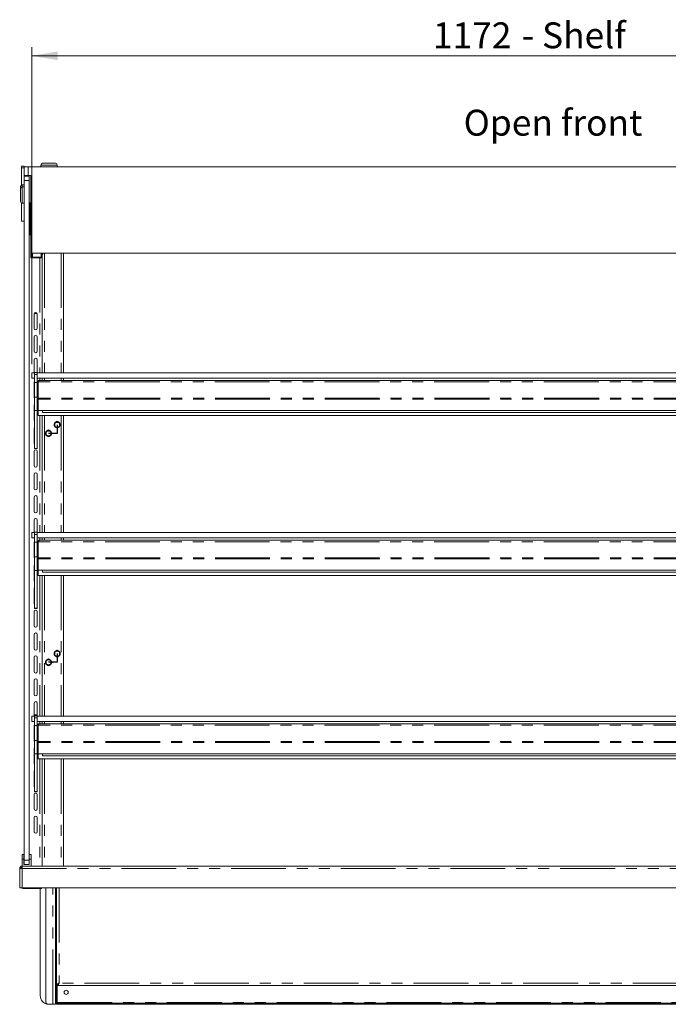
# Model space of a CAD drawing. Units: millimetres. Extents: x 0 to 586, y 0 to 420.
# Drawn here: x 430 to 505, y 152 to 266 of the extents above; entities that cross this region are included whole.
import ezdxf

# ---------------------------------------------------------------- set-up
doc = ezdxf.new("R2010")
doc.units = ezdxf.units.MM
doc.header["$PDSIZE"] = -1
doc.linetypes.add('CENTERX2', pattern=[20.32, 12.7, -2.54, 2.54, -2.54])
doc.linetypes.add('PHANTOM', pattern=[12.7, 6.35, -1.27, 1.27, -1.27, 1.27, -1.27])
doc.styles.add('SLDTEXTSTYLE0', font='TXT', dxfattribs={"width": 0.605})
doc.dimstyles.new('SLDDIMSTYLE3', dxfattribs={"dimtxt": 3, "dimasz": 3, "dimexe": 0, "dimexo": 0.0625, "dimgap": 0.75, "dimtad": 0, "dimtih": 1, "dimtoh": 1, "dimdec": 1, "dimlfac": 10, "dimrnd": 1e-09, "dimzin": 12, "dimdsep": 46, "dimtxsty": 'SLDTEXTSTYLE0', "dimsah": 1, "dimcen": 0.09, "dimadec": 0, "dimazin": 3, "dimtfac": 1, "dimtofl": 0, "dimtmove": 0, "dimatfit": 3, "dimfxl": 0, "dimfrac": 2, "dimtolj": 1, "dimtzin": 12, "dimarcsym": 0})

# ---------------------------------------------------------------- blocks, each defined once
blk = doc.blocks.new('_D_11')
at = {"color": 7, "linetype": 'Continuous', "lineweight": 0}
for p, q in [((431.11, 225.66), (431.11, 262.37)), ((548.31, 225.66), (548.31, 262.37)), ((431.11, 261.37), (548.31, 261.37))]:
    blk.add_line(p, q, dxfattribs=at)
for points in [[(431.11, 261.37), (434.11, 260.87), (434.11, 261.87)], [(548.31, 261.37), (545.31, 261.87), (545.31, 260.87)]]:
    blk.add_solid(points, dxfattribs=at)
at = {"color": 7, "linetype": 'Continuous', "lineweight": 0, "char_height": 3, "attachment_point": 1, "style": 'SLDTEXTSTYLE0'}
for s, insert in [('1172', (477.54, 265.24, 1.25)), ('- Shelf', (487.84, 265.24, 1.25))]:
    blk.add_mtext(s, dxfattribs=dict(at, insert=insert))

msp = doc.modelspace()

# ---------------------------------------------------------------- linework, layer by layer
at = {"color": 7, "linetype": 'Continuous', "lineweight": 15}
for p, q in [((429.908, 248.388), (429.908, 248.588)), ((429.908, 248.588), (430.208, 248.588)), ((430.208, 248.521), (430.208, 248.588)), ((432.158, 248.721), (432.158, 248.521)), ((432.358, 248.921), (433.108, 248.921)), ((433.108, 248.921), (433.858, 248.921)), ((434.058, 248.521), (434.058, 248.721)), ((429.908, 246.402), (429.908, 248.388)), ((430.208, 247.521), (430.208, 248.521)), ((430.208, 248.521), (430.708, 248.521)), ((430.708, 247.521), (430.208, 247.521)), ((430.208, 247.446), (430.208, 247.521)), ((430.808, 247.479), (430.208, 247.479)), ((430.208, 247.446), (430.808, 247.446)), ((430.208, 246.946), (430.208, 247.446)), ((430.708, 248.521), (548.708, 248.521)), ((430.708, 247.521), (431.008, 247.521)), ((430.808, 247.446), (430.808, 247.521)), ((430.808, 247.446), (430.808, 246.946)), ((431.008, 247.521), (431.008, 238.521)), ((430.208, 246.429), (430.008, 246.429)), ((430.208, 168.246), (430.208, 246.946)), ((430.808, 168.246), (430.808, 246.946)), ((429.808, 245.996), (429.808, 246.229)), ((429.808, 245.246), (429.808, 245.996)), ((429.808, 244.496), (429.808, 245.246)), ((430.208, 246.196), (430.008, 246.196)), ((429.908, 242.238), (429.908, 244.323)), ((430.008, 244.296), (430.208, 244.296)), ((430.808, 244.346), (431.008, 244.346)), ((431.008, 244.246), (430.808, 244.246)), ((430.898, 240.646), (430.898, 244.246)), ((429.908, 242.238), (430.208, 242.238)), ((430.898, 240.646), (431.008, 240.646)), ((431.008, 238.521), (548.408, 238.521)), ((431.008, 238.521), (431.008, 238.295)), ((431.008, 237.996), (431.008, 238.295)), ((432.208, 238.521), (432.208, 238.057)), ((432.258, 238.392), (432.208, 238.392)), ((432.299, 238.393), (432.258, 238.392)), ((432.308, 238.395), (432.308, 237.996)), ((432.409, 238.521), (432.409, 238.503)), ((434.79, 224.66), (434.79, 238.521)), ((431.009, 238.226), (431.008, 238.226)), ((432.024, 237.996), (431.008, 237.996)), ((431.128, 238.067), (431.128, 237.996)), ((432.208, 238.057), (431.188, 238.057)), ((432.308, 237.996), (432.024, 237.996)), ((432.308, 237.996), (432.308, 224.66)), ((431.388, 229.821), (431.388, 231.471)), ((431.405, 231.546), (431.722, 231.546)), ((431.738, 231.471), (431.738, 229.821)), ((431.388, 227.171), (431.388, 228.821)), ((431.738, 228.821), (431.738, 227.171)), ((431.388, 224.66), (431.388, 226.171)), ((431.738, 226.171), (431.738, 224.66)), ((431.108, 224.06), (431.108, 224.66)), ((431.108, 224.66), (431.413, 224.66)), ((431.713, 224.71), (431.413, 224.71)), ((431.413, 224.46), (431.413, 224.71)), ((431.713, 224.46), (431.713, 224.71)), ((431.713, 224.66), (547.703, 224.66)), ((431.413, 224.06), (431.108, 224.06)), ((431.388, 221.871), (431.388, 223.521)), ((431.413, 223.56), (431.413, 224.46)), ((431.413, 223.56), (431.713, 223.56)), ((431.413, 221.848), (431.413, 223.56)), ((431.713, 223.56), (431.713, 224.46)), ((431.713, 224.06), (547.703, 224.06)), ((431.713, 221.848), (431.713, 223.56)), ((431.833, 223.492), (431.713, 223.492)), ((431.833, 223.492), (431.841, 223.528)), ((431.833, 223.492), (431.833, 221.74)), ((431.874, 223.612), (431.841, 223.555)), ((431.841, 223.555), (431.841, 221.74)), ((547.419, 223.776), (431.997, 223.776)), ((432.308, 224.06), (432.308, 223.776)), ((434.79, 223.776), (434.79, 224.06)), ((431.413, 221.848), (431.713, 221.848)), ((431.413, 220.309), (431.413, 221.848)), ((431.713, 221.77), (431.713, 221.389)), ((431.833, 221.389), (431.713, 221.389)), ((431.713, 221.389), (431.713, 220.326)), ((431.841, 221.74), (431.833, 221.74)), ((431.833, 221.74), (431.833, 221.62)), ((431.833, 220.306), (431.833, 221.62)), ((431.388, 219.221), (431.388, 220.871)), ((431.413, 220.309), (431.713, 220.309)), ((431.413, 215.918), (431.413, 220.309)), ((431.833, 220.326), (431.713, 220.326)), ((431.713, 220.309), (431.713, 220.326)), ((431.713, 215.918), (431.713, 220.309)), ((431.738, 220.326), (431.738, 219.221)), ((547.583, 220.306), (431.833, 220.306)), ((431.841, 219.706), (431.841, 220.306)), ((432.358, 220.306), (432.358, 220.067)), ((547.058, 220.067), (432.358, 220.067)), ((547.576, 219.706), (431.841, 219.706)), ((432.308, 219.706), (432.308, 206.159)), ((434.79, 206.159), (434.79, 219.706)), ((431.388, 216.571), (431.388, 218.221)), ((431.738, 218.221), (431.738, 216.571)), ((431.388, 213.921), (431.388, 215.571)), ((431.413, 215.918), (431.713, 215.918)), ((431.413, 215.9), (431.413, 215.918)), ((431.413, 215.9), (431.713, 215.9)), ((431.413, 215.892), (431.413, 215.9)), ((431.413, 215.892), (431.713, 215.892)), ((431.713, 215.9), (431.713, 215.918)), ((431.713, 215.892), (431.713, 215.9)), ((431.738, 215.571), (431.738, 213.921)), ((431.388, 211.271), (431.388, 212.921)), ((431.738, 212.921), (431.738, 211.271)), ((431.388, 208.621), (431.388, 210.271)), ((431.738, 210.271), (431.738, 208.621)), ((431.388, 206.159), (431.388, 207.621)), ((431.738, 207.621), (431.738, 206.159)), ((431.108, 205.559), (431.108, 206.159)), ((431.108, 206.159), (431.413, 206.159)), ((431.413, 205.559), (431.108, 205.559)), ((431.713, 206.209), (431.413, 206.209)), ((431.413, 205.959), (431.413, 206.209)), ((431.413, 205.059), (431.413, 205.959)), ((431.713, 205.959), (431.713, 206.209)), ((431.713, 206.159), (547.703, 206.159)), ((431.713, 205.059), (431.713, 205.959)), ((431.713, 205.559), (547.703, 205.559)), ((547.419, 205.276), (431.997, 205.276)), ((432.308, 205.559), (432.308, 205.276)), ((434.79, 205.276), (434.79, 205.559)), ((431.388, 203.321), (431.388, 204.971)), ((431.413, 203.347), (431.413, 205.059)), ((431.413, 205.059), (431.713, 205.059)), ((431.713, 205.061), (431.724, 205.04)), ((431.713, 203.347), (431.713, 205.059)), ((431.833, 204.992), (431.713, 204.992)), ((431.833, 204.992), (431.841, 205.028)), ((431.833, 204.992), (431.833, 203.24)), ((431.874, 205.112), (431.841, 205.055)), ((431.841, 205.055), (431.841, 203.24)), ((431.413, 203.347), (431.713, 203.347)), ((431.413, 201.781), (431.413, 203.347)), ((431.713, 203.289), (431.713, 202.889)), ((431.841, 203.24), (431.833, 203.24)), ((431.833, 203.24), (431.833, 203.12)), ((431.833, 201.806), (431.833, 203.12)), ((431.388, 200.671), (431.388, 202.321)), ((431.833, 202.889), (431.713, 202.889)), ((431.713, 202.889), (431.713, 201.826)), ((431.833, 201.826), (431.713, 201.826)), ((431.713, 201.781), (431.713, 201.826)), ((431.738, 201.826), (431.738, 200.671)), ((547.583, 201.806), (431.833, 201.806)), ((431.841, 201.206), (431.841, 201.806)), ((432.358, 201.806), (432.358, 201.567)), ((431.413, 201.781), (431.713, 201.781)), ((431.413, 197.418), (431.413, 201.781)), ((431.713, 197.418), (431.713, 201.781)), ((547.576, 201.206), (431.841, 201.206)), ((432.308, 201.206), (432.308, 184.909)), ((547.058, 201.567), (432.358, 201.567)), ((434.79, 184.909), (434.79, 201.206)), ((431.388, 198.021), (431.388, 199.671)), ((431.738, 199.671), (431.738, 198.021)), ((431.413, 197.418), (431.713, 197.418)), ((431.413, 197.4), (431.413, 197.418)), ((431.413, 197.4), (431.713, 197.4)), ((431.413, 197.391), (431.413, 197.4)), ((431.413, 197.391), (431.713, 197.391)), ((431.713, 197.4), (431.713, 197.418)), ((431.713, 197.391), (431.713, 197.4)), ((431.388, 195.371), (431.388, 197.021)), ((431.738, 197.021), (431.738, 195.371)), ((431.388, 192.721), (431.388, 194.371)), ((431.738, 194.371), (431.738, 192.721)), ((431.388, 190.071), (431.388, 191.721)), ((431.738, 191.721), (431.738, 190.071)), ((431.388, 187.421), (431.388, 189.071)), ((431.738, 189.071), (431.738, 187.421)), ((431.388, 184.909), (431.388, 186.421)), ((431.738, 186.421), (431.738, 184.909)), ((431.108, 184.309), (431.108, 184.909)), ((431.108, 184.909), (431.413, 184.909)), ((431.388, 185.046), (431.738, 185.046)), ((431.713, 184.959), (431.413, 184.959)), ((431.413, 184.709), (431.413, 184.959)), ((431.413, 183.809), (431.413, 184.709)), ((431.713, 184.709), (431.713, 184.959)), ((431.713, 184.909), (547.703, 184.909)), ((431.713, 183.809), (431.713, 184.709)), ((431.413, 184.309), (431.108, 184.309)), ((431.388, 182.121), (431.388, 183.771)), ((431.413, 182.097), (431.413, 183.809)), ((431.413, 183.809), (431.713, 183.809)), ((431.713, 184.309), (547.703, 184.309)), ((431.713, 182.097), (431.713, 183.809)), ((431.833, 183.742), (431.713, 183.742)), ((431.833, 183.742), (431.841, 183.778)), ((431.833, 183.742), (431.833, 181.99)), ((431.874, 183.862), (431.841, 183.805)), ((431.841, 183.805), (431.841, 181.99)), ((547.419, 184.026), (431.997, 184.026)), ((432.308, 184.309), (432.308, 184.026)), ((434.79, 184.026), (434.79, 184.309)), ((431.413, 182.097), (431.713, 182.097)), ((431.413, 180.531), (431.413, 182.097)), ((431.713, 182.039), (431.713, 181.639)), ((431.833, 181.639), (431.713, 181.639)), ((431.713, 181.639), (431.713, 180.576)), ((431.841, 181.99), (431.833, 181.99)), ((431.833, 181.99), (431.833, 181.87)), ((431.833, 180.556), (431.833, 181.87)), ((431.388, 179.471), (431.388, 181.121)), ((431.413, 180.531), (431.713, 180.531)), ((431.413, 176.168), (431.413, 180.531)), ((431.833, 180.576), (431.713, 180.576)), ((431.713, 180.531), (431.713, 180.576)), ((431.713, 176.168), (431.713, 180.531)), ((431.738, 180.576), (431.738, 179.471)), ((547.583, 180.556), (431.833, 180.556)), ((431.841, 179.956), (431.841, 180.556)), ((432.358, 180.556), (432.358, 180.317)), ((547.058, 180.317), (432.358, 180.317)), ((547.576, 179.956), (431.841, 179.956)), ((432.308, 179.956), (432.308, 167.546)), ((434.79, 167.546), (434.79, 179.956)), ((431.388, 176.821), (431.388, 178.471)), ((431.738, 178.471), (431.738, 176.821)), ((431.388, 174.171), (431.388, 175.821)), ((431.413, 176.168), (431.713, 176.168)), ((431.413, 176.15), (431.413, 176.168)), ((431.413, 176.15), (431.713, 176.15)), ((431.413, 176.141), (431.413, 176.15)), ((431.413, 176.141), (431.713, 176.141)), ((431.713, 176.15), (431.713, 176.168)), ((431.713, 176.141), (431.713, 176.15)), ((431.738, 175.821), (431.738, 174.171)), ((431.388, 171.521), (431.388, 173.171)), ((431.738, 173.171), (431.738, 171.521)), ((430.193, 168.886), (429.993, 168.886)), ((429.993, 168.346), (429.993, 168.886)), ((430.193, 168.346), (430.193, 168.886)), ((431.023, 168.886), (430.823, 168.886)), ((430.823, 168.346), (430.823, 168.886)), ((431.023, 168.346), (431.023, 168.886)), ((429.993, 167.546), (429.993, 168.346)), ((430.193, 168.346), (429.993, 168.346)), ((430.193, 167.746), (430.193, 168.346)), ((430.208, 167.746), (430.193, 167.746)), ((430.208, 167.746), (430.208, 168.246)), ((430.808, 167.746), (430.208, 167.746)), ((430.808, 168.246), (430.808, 167.746)), ((430.823, 167.746), (430.808, 167.746)), ((431.023, 168.346), (430.823, 168.346)), ((430.823, 167.746), (430.823, 168.346)), ((431.023, 167.546), (431.023, 168.346)), ((429.992, 167.262), (429.708, 167.244)), ((429.828, 167.262), (429.708, 167.262)), ((429.708, 167.244), (429.708, 167.262)), ((429.708, 165.046), (429.708, 167.244)), ((429.828, 167.252), (429.828, 167.262)), ((429.958, 167.26), (429.958, 167.346)), ((429.958, 167.346), (429.992, 167.346)), ((429.992, 167.262), (429.992, 167.546)), ((429.992, 167.546), (549.424, 167.546)), ((429.708, 165.046), (429.992, 165.046)), ((549.424, 165.046), (429.992, 165.046)), ((431.723, 164.952), (430.078, 164.952)), ((432.223, 164.952), (431.723, 164.952)), ((432.088, 164.952), (432.088, 152.546)), ((432.223, 165.046), (432.223, 164.952)), ((432.718, 151.846), (432.718, 165.046)), ((433.838, 151.766), (433.838, 165.046)), ((433.958, 151.766), (433.958, 165.046)), ((433.962, 165.031), (433.962, 165.046)), ((433.988, 153.853), (433.988, 165.046)), ((433.962, 163.031), (433.962, 163.881)), ((433.962, 161.031), (433.962, 161.881)), ((433.962, 159.031), (433.962, 159.881)), ((433.962, 157.031), (433.962, 157.881)), ((433.962, 155.031), (433.962, 155.881)), ((433.962, 153.031), (433.962, 153.881)), ((433.988, 153.853), (434.108, 153.853)), ((434.003, 153.853), (434.003, 153.031)), ((434.003, 153.031), (434.033, 153.031)), ((434.033, 153.853), (434.033, 153.031)), ((434.116, 153.726), (434.116, 153.846)), ((545.301, 153.726), (434.116, 153.726)), ((433.838, 151.766), (433.838, 151.546)), ((433.958, 151.766), (434.058, 151.766)), ((435.338, 151.666), (434.058, 151.666)), ((435.338, 151.546), (435.338, 151.666)), ((435.356, 151.666), (435.338, 151.666)), ((435.356, 151.546), (435.356, 151.666)), ((435.356, 151.666), (544.061, 151.666)), ((433.554, 151.546), (433.018, 151.546)), ((433.554, 151.546), (433.838, 151.546)), ((433.919, 151.596), (433.838, 151.596)), ((435.338, 151.546), (434.058, 151.546)), ((435.356, 151.546), (435.338, 151.546)), ((435.356, 151.546), (544.061, 151.546))]:
    msp.add_line(p, q, dxfattribs=at)
at = {"color": 8, "linetype": 'PHANTOM', "lineweight": 0}
for p, q in [((433.108, 248.721), (432.158, 248.721)), ((434.058, 248.721), (433.108, 248.721)), ((429.908, 248.388), (430.208, 248.388)), ((430.708, 248.521), (430.708, 247.521)), ((430.008, 246.429), (430.008, 246.196)), ((430.808, 246.946), (430.208, 246.946)), ((430.008, 246.196), (430.008, 245.246)), ((430.008, 245.246), (430.008, 244.296)), ((431.188, 238.521), (431.188, 238.057)), ((432.299, 238.521), (432.299, 238.393)), ((432.572, 238.521), (432.572, 224.66)), ((434.526, 238.521), (434.526, 224.66)), ((431.188, 238.057), (431.188, 237.996)), ((432.024, 237.996), (432.024, 224.66)), ((431.413, 224.46), (431.713, 224.46)), ((547.543, 223.612), (431.874, 223.612)), ((432.024, 224.06), (432.024, 223.776)), ((432.572, 224.06), (432.572, 223.776)), ((434.526, 224.06), (434.526, 223.776)), ((547.583, 221.62), (431.833, 221.62)), ((547.576, 221.74), (431.841, 221.74)), ((432.024, 219.706), (432.024, 206.159)), ((432.572, 219.706), (432.572, 206.159)), ((434.526, 219.706), (434.526, 206.159)), ((431.413, 205.959), (431.713, 205.959)), ((432.024, 205.559), (432.024, 205.276)), ((432.572, 205.559), (432.572, 205.276)), ((434.526, 205.559), (434.526, 205.276)), ((547.543, 205.112), (431.874, 205.112)), ((547.583, 203.12), (431.833, 203.12)), ((547.576, 203.24), (431.841, 203.24)), ((432.024, 201.206), (432.024, 184.909)), ((432.572, 201.206), (432.572, 184.909)), ((434.526, 201.206), (434.526, 184.909)), ((431.413, 184.709), (431.713, 184.709)), ((547.543, 183.862), (431.874, 183.862)), ((432.024, 184.309), (432.024, 184.026)), ((432.572, 184.309), (432.572, 184.026)), ((434.526, 184.309), (434.526, 184.026)), ((547.583, 181.87), (431.833, 181.87)), ((547.576, 181.99), (431.841, 181.99)), ((432.024, 179.956), (432.024, 167.546)), ((432.572, 179.956), (432.572, 167.546)), ((434.526, 179.956), (434.526, 167.546)), ((430.208, 168.246), (430.808, 168.246)), ((429.992, 165.046), (429.992, 167.262)), ((549.424, 167.262), (429.992, 167.262)), ((430.078, 165.046), (430.078, 164.952)), ((431.723, 164.952), (431.723, 165.046)), ((433.554, 151.546), (433.554, 165.046)), ((434.272, 165.046), (434.272, 154.01)), ((545.144, 154.01), (434.272, 154.01)), ((434.058, 151.766), (434.058, 153.853)), ((433.838, 151.766), (433.958, 151.766)), ((434.058, 151.766), (545.358, 151.766)), ((434.058, 151.546), (434.058, 151.666))]:
    msp.add_line(p, q, dxfattribs=at)
at = {"color": 7, "linetype": 'Continuous'}
for p, q in [((434.044, 219.016), (433.724, 218.831)), ((434.364, 218.831), (434.044, 219.016)), ((433.044, 218.016), (432.724, 217.831)), ((432.724, 217.831), (432.724, 217.461)), ((433.364, 217.831), (433.044, 218.016)), ((433.364, 217.461), (433.364, 217.831)), ((433.724, 218.831), (433.724, 218.461)), ((433.724, 218.461), (434.044, 218.277)), ((434.044, 218.277), (434.364, 218.461)), ((434.364, 218.461), (434.364, 218.831)), ((432.724, 217.461), (433.044, 217.277)), ((433.044, 217.277), (433.364, 217.461)), ((434.044, 192.516), (433.724, 192.331)), ((433.724, 192.331), (433.724, 191.961)), ((433.724, 191.961), (434.044, 191.777)), ((434.364, 192.331), (434.044, 192.516)), ((434.044, 191.777), (434.364, 191.961)), ((434.364, 191.961), (434.364, 192.331)), ((433.044, 191.516), (432.724, 191.331)), ((432.724, 191.331), (432.724, 190.961)), ((432.724, 190.961), (433.044, 190.777)), ((433.364, 191.331), (433.044, 191.516)), ((433.044, 190.777), (433.364, 190.961)), ((433.364, 190.961), (433.364, 191.331))]:
    msp.add_line(p, q, dxfattribs=at)
at = {"color": 7, "linetype": 'CENTERX2'}
for p, q in [((434.044, 218.646), (434.044, 217.646)), ((434.044, 217.646), (433.044, 217.646)), ((434.044, 192.146), (434.044, 191.146)), ((434.044, 191.146), (433.044, 191.146))]:
    msp.add_line(p, q, dxfattribs=at)
at = {"color": 7, "linetype": 'Continuous', "lineweight": 15, "flags": 128}
for points in [[(431.388, 223.521), (431.402, 223.588), (431.413, 223.611)], [(431.713, 223.611), (431.725, 223.588), (431.738, 223.521)], [(431.413, 221.781), (431.402, 221.804), (431.388, 221.871)], [(431.388, 220.871), (431.402, 220.938), (431.413, 220.961)], [(431.413, 219.131), (431.402, 219.154), (431.388, 219.221)], [(431.738, 219.221), (431.725, 219.154), (431.713, 219.131)], [(431.388, 218.221), (431.402, 218.288), (431.413, 218.311)], [(431.713, 218.311), (431.725, 218.288), (431.738, 218.221)], [(431.413, 216.481), (431.402, 216.504), (431.388, 216.571)], [(431.738, 216.571), (431.725, 216.504), (431.713, 216.481)], [(431.388, 204.971), (431.402, 205.038), (431.413, 205.061)], [(431.413, 203.231), (431.402, 203.254), (431.388, 203.321)], [(431.388, 202.321), (431.402, 202.388), (431.413, 202.411)], [(431.413, 200.581), (431.402, 200.604), (431.388, 200.671)], [(431.738, 200.671), (431.725, 200.604), (431.713, 200.581)], [(431.388, 199.671), (431.402, 199.738), (431.413, 199.761)], [(431.713, 199.761), (431.725, 199.738), (431.738, 199.671)], [(431.413, 197.931), (431.402, 197.954), (431.388, 198.021)], [(431.738, 198.021), (431.725, 197.954), (431.713, 197.931)], [(431.388, 183.771), (431.402, 183.838), (431.413, 183.861)], [(431.713, 183.861), (431.725, 183.838), (431.738, 183.771)], [(431.413, 182.031), (431.402, 182.054), (431.388, 182.121)], [(431.388, 181.121), (431.402, 181.188), (431.413, 181.211)], [(431.413, 179.381), (431.402, 179.404), (431.388, 179.471)], [(431.738, 179.471), (431.725, 179.404), (431.713, 179.381)], [(431.388, 178.471), (431.402, 178.538), (431.413, 178.561)], [(431.713, 178.561), (431.725, 178.538), (431.738, 178.471)], [(431.413, 176.731), (431.402, 176.754), (431.388, 176.821)], [(431.738, 176.821), (431.725, 176.754), (431.713, 176.731)], [(434.272, 154.01), (434.272, 154.01)]]:
    msp.add_lwpolyline(points, dxfattribs=at)
at = {"color": 7, "linetype": 'CENTERX2'}
for centre in [(434.044, 218.646), (433.044, 217.646), (434.044, 192.146), (433.044, 191.146)]:
    msp.add_circle(centre, 0.32, dxfattribs=at)
at = {"color": 7, "linetype": 'Continuous', "lineweight": 15}
msp.add_circle((435.088, 152.926), 0.24, dxfattribs=at)
for centre, radius, start, end in [((432.358, 248.721), 0.2, 90, 180), ((433.858, 248.721), 0.2, 0, 90), ((430.008, 246.229), 0.2, 90, 180), ((430.008, 245.996), 0.2, 90, 180), ((430.008, 244.496), 0.2, 180, 270), ((431.188, 238.237), 0.18, 180.06996, 270.06978), ((431.563, 231.471), 0.175, 0, 180), ((431.563, 229.821), 0.175, 180, 0), ((431.563, 228.821), 0.175, 0, 180), ((431.563, 227.171), 0.175, 180, 0), ((431.563, 226.171), 0.175, 0, 180), ((431.563, 215.571), 0.175, 0, 180), ((431.563, 213.921), 0.175, 180, 0), ((431.563, 212.921), 0.175, 0, 180), ((431.563, 211.271), 0.175, 180, 0), ((431.563, 210.271), 0.175, 0, 180), ((431.563, 208.621), 0.175, 180, 0), ((431.563, 207.621), 0.175, 0, 180), ((431.563, 197.021), 0.175, 0, 180), ((431.563, 195.371), 0.175, 180, 0), ((431.563, 194.371), 0.175, 0, 180), ((431.563, 192.721), 0.175, 180, 0), ((431.563, 191.721), 0.175, 0, 180), ((431.563, 190.071), 0.175, 180, 0), ((431.563, 189.071), 0.175, 0, 180), ((431.563, 187.421), 0.175, 180, 0), ((431.563, 186.421), 0.175, 0, 180), ((431.563, 175.821), 0.175, 0, 180), ((431.563, 174.171), 0.175, 180, 0), ((431.563, 173.171), 0.175, 0, 180), ((431.563, 171.521), 0.175, 180, 0), ((429.992, 167.262), 0.284, 90, 180), ((429.992, 167.262), 0.164, 90, 180), ((430.078, 167.206), 0.22, 113.01108, 168.16287), ((430.078, 165.172), 0.22, 214.80859, 270), ((433.088, 152.546), 1, 180, 261.17161), ((433.018, 151.846), 0.3, 180, 270), ((434.058, 151.766), 0.22, 180, 270), ((434.058, 151.766), 0.1, 180, 270)]:
    msp.add_arc(centre, radius, start, end, dxfattribs=at)
msp.add_ellipse((429.992, 167.262), major_axis=(0.164, 0), ratio=0.1077907, start_param=3.1415927, end_param=3.6652773, dxfattribs=at)
for points in [[(432.299, 238.393), (432.313, 238.394), (432.342, 238.398), (432.379, 238.423), (432.404, 238.459), (432.407, 238.488), (432.409, 238.503)], [(431.713, 223.492), (431.718, 223.529), (431.726, 223.604), (431.792, 223.698), (431.886, 223.763), (431.96, 223.772), (431.997, 223.776)], [(431.997, 223.776), (431.987, 223.774), (431.967, 223.77), (431.936, 223.735), (431.905, 223.682), (431.884, 223.636), (431.874, 223.612)], [(431.713, 204.992), (431.718, 205.029), (431.726, 205.104), (431.792, 205.198), (431.886, 205.263), (431.96, 205.272), (431.997, 205.276)], [(431.997, 205.276), (431.987, 205.274), (431.967, 205.27), (431.936, 205.235), (431.905, 205.182), (431.884, 205.136), (431.874, 205.112)], [(431.713, 183.742), (431.718, 183.779), (431.726, 183.854), (431.792, 183.948), (431.886, 184.013), (431.96, 184.022), (431.997, 184.026)], [(431.997, 184.026), (431.987, 184.024), (431.967, 184.02), (431.936, 183.985), (431.905, 183.932), (431.884, 183.886), (431.874, 183.862)], [(434.058, 151.766), (434.06, 151.753), (434.063, 151.727), (434.067, 151.694), (434.072, 151.671), (434.075, 151.668), (434.076, 151.666)]]:
    msp.add_open_spline(points, degree=3, dxfattribs=at)
for points, knots in [([(434.003, 164.96), (434.001, 164.959), (433.996, 164.957), (433.987, 164.956), (433.98, 164.957), (433.974, 164.961), (433.969, 164.967), (433.965, 164.979), (433.962, 165.001), (433.962, 165.02), (433.962, 165.031)], [0, 0, 0, 0, 0.0808144, 0.1663692, 0.2629949, 0.3523922, 0.4394901, 0.5295977, 0.7362845, 1, 1, 1, 1]), ([(433.988, 164.997), (433.986, 164.993), (433.979, 164.984), (433.971, 164.978), (433.967, 164.974)], [0, 0, 0, 0, 0.47596, 1, 1, 1, 1]), ([(433.962, 163.881), (433.962, 163.892), (433.963, 163.912), (433.966, 163.934), (433.97, 163.946), (433.975, 163.952), (433.98, 163.956), (433.985, 163.956), (433.987, 163.956)], [0, 0, 0, 0, 0.3393043, 0.5994464, 0.7079148, 0.8084604, 0.9078483, 1, 1, 1, 1]), ([(434.003, 162.96), (434.001, 162.959), (433.996, 162.957), (433.987, 162.956), (433.98, 162.957), (433.974, 162.961), (433.969, 162.967), (433.965, 162.979), (433.962, 163.001), (433.962, 163.02), (433.962, 163.031)], [0, 0, 0, 0, 0.0808144, 0.1663692, 0.2629949, 0.3523922, 0.4394901, 0.5295977, 0.7362845, 1, 1, 1, 1]), ([(433.968, 163.938), (433.969, 163.938), (433.975, 163.935), (433.983, 163.929), (433.987, 163.922), (433.988, 163.92)], [0, 0, 0, 0, 0.1803518, 0.7529991, 1, 1, 1, 1]), ([(433.962, 161.881), (433.962, 161.892), (433.963, 161.912), (433.966, 161.934), (433.97, 161.946), (433.975, 161.952), (433.98, 161.956), (433.985, 161.956), (433.987, 161.956)], [0, 0, 0, 0, 0.3393043, 0.5994464, 0.7079148, 0.8084604, 0.9078483, 1, 1, 1, 1]), ([(433.988, 162.997), (433.986, 162.993), (433.979, 162.984), (433.971, 162.978), (433.967, 162.974)], [0, 0, 0, 0, 0.47596003, 1, 1, 1, 1]), ([(433.968, 161.938), (433.969, 161.938), (433.975, 161.935), (433.983, 161.929), (433.987, 161.922), (433.988, 161.92)], [0, 0, 0, 0, 0.1803518, 0.7529991, 1, 1, 1, 1]), ([(434.003, 160.96), (434.001, 160.959), (433.996, 160.957), (433.987, 160.956), (433.98, 160.957), (433.974, 160.961), (433.969, 160.967), (433.965, 160.979), (433.962, 161.001), (433.962, 161.02), (433.962, 161.031)], [0, 0, 0, 0, 0.0808144, 0.1663692, 0.2629949, 0.3523922, 0.4394901, 0.5295977, 0.7362845, 1, 1, 1, 1]), ([(433.988, 160.997), (433.986, 160.993), (433.979, 160.984), (433.971, 160.978), (433.967, 160.974)], [0, 0, 0, 0, 0.47596, 1, 1, 1, 1]), ([(433.962, 159.881), (433.962, 159.892), (433.963, 159.912), (433.966, 159.934), (433.97, 159.946), (433.975, 159.952), (433.98, 159.956), (433.985, 159.956), (433.987, 159.956)], [0, 0, 0, 0, 0.3393043, 0.5994464, 0.7079148, 0.8084604, 0.9078483, 1, 1, 1, 1]), ([(433.968, 159.938), (433.969, 159.938), (433.975, 159.935), (433.983, 159.929), (433.987, 159.922), (433.988, 159.92)], [0, 0, 0, 0, 0.1803518, 0.7529991, 1, 1, 1, 1]), ([(434.003, 158.96), (434.001, 158.959), (433.996, 158.957), (433.987, 158.956), (433.98, 158.957), (433.974, 158.961), (433.969, 158.967), (433.965, 158.979), (433.962, 159.001), (433.962, 159.02), (433.962, 159.031)], [0, 0, 0, 0, 0.0808144, 0.16636917, 0.2629949, 0.35239223, 0.43949007, 0.52959767, 0.73628448, 1, 1, 1, 1]), ([(433.988, 158.997), (433.986, 158.993), (433.979, 158.984), (433.971, 158.978), (433.967, 158.974)], [0, 0, 0, 0, 0.47596, 1, 1, 1, 1]), ([(433.962, 157.881), (433.962, 157.892), (433.963, 157.912), (433.966, 157.934), (433.97, 157.946), (433.975, 157.952), (433.98, 157.956), (433.985, 157.956), (433.987, 157.956)], [0, 0, 0, 0, 0.3393043, 0.5994464, 0.7079148, 0.8084604, 0.9078483, 1, 1, 1, 1]), ([(433.968, 157.938), (433.969, 157.938), (433.975, 157.935), (433.983, 157.929), (433.987, 157.922), (433.988, 157.92)], [0, 0, 0, 0, 0.18035182, 0.75299911, 1, 1, 1, 1]), ([(434.003, 156.96), (434.001, 156.959), (433.996, 156.957), (433.987, 156.956), (433.98, 156.957), (433.974, 156.961), (433.969, 156.967), (433.965, 156.979), (433.962, 157.001), (433.962, 157.02), (433.962, 157.031)], [0, 0, 0, 0, 0.0808144, 0.1663692, 0.2629949, 0.3523922, 0.4394901, 0.5295977, 0.7362845, 1, 1, 1, 1]), ([(433.988, 156.997), (433.986, 156.993), (433.979, 156.984), (433.971, 156.978), (433.967, 156.974)], [0, 0, 0, 0, 0.47596, 1, 1, 1, 1]), ([(433.962, 155.881), (433.962, 155.892), (433.963, 155.912), (433.966, 155.934), (433.97, 155.946), (433.975, 155.952), (433.98, 155.956), (433.985, 155.956), (433.987, 155.956)], [0, 0, 0, 0, 0.3393043, 0.5994464, 0.7079148, 0.8084604, 0.9078483, 1, 1, 1, 1]), ([(433.968, 155.938), (433.969, 155.938), (433.975, 155.935), (433.983, 155.929), (433.987, 155.922), (433.988, 155.92)], [0, 0, 0, 0, 0.1803518, 0.7529991, 1, 1, 1, 1]), ([(434.003, 154.96), (434.001, 154.959), (433.996, 154.957), (433.987, 154.956), (433.98, 154.957), (433.974, 154.961), (433.969, 154.967), (433.965, 154.979), (433.962, 155.001), (433.962, 155.02), (433.962, 155.031)], [0, 0, 0, 0, 0.0808144, 0.1663692, 0.2629949, 0.3523922, 0.4394901, 0.5295977, 0.7362845, 1, 1, 1, 1]), ([(433.962, 153.881), (433.962, 153.892), (433.963, 153.912), (433.966, 153.934), (433.97, 153.946), (433.975, 153.952), (433.98, 153.956), (433.985, 153.956), (433.987, 153.956)], [0, 0, 0, 0, 0.3393043, 0.5994464, 0.7079148, 0.8084604, 0.9078483, 1, 1, 1, 1]), ([(433.988, 154.997), (433.986, 154.993), (433.979, 154.984), (433.971, 154.978), (433.967, 154.974)], [0, 0, 0, 0, 0.47596, 1, 1, 1, 1]), ([(433.968, 153.938), (433.969, 153.938), (433.975, 153.935), (433.983, 153.929), (433.987, 153.922), (433.988, 153.92)], [0, 0, 0, 0, 0.1803518, 0.7529991, 1, 1, 1, 1]), ([(433.988, 153.853), (433.99, 153.855), (433.993, 153.858), (434.016, 153.869), (434.049, 153.884), (434.096, 153.909), (434.169, 153.952), (434.234, 153.989), (434.272, 154.01)], [0, 0, 0, 0, 0.1405894, 0.2756126, 0.4060689, 0.5330666, 0.7260274, 1, 1, 1, 1]), ([(434.108, 153.853), (434.109, 153.855), (434.111, 153.858), (434.125, 153.869), (434.144, 153.885), (434.172, 153.91), (434.214, 153.953), (434.251, 153.989), (434.272, 154.01)], [0, 0, 0, 0, 0.1264851, 0.2504154, 0.3742552, 0.500475, 0.7030103, 1, 1, 1, 1]), ([(434.272, 154.01), (434.252, 153.974), (434.211, 153.902), (434.158, 153.81), (434.128, 153.747), (434.118, 153.727), (434.116, 153.726), (434.116, 153.726)], [0, 0, 0, 0, 0.25885, 0.5198508, 0.7509652, 0.9480464, 1, 1, 1, 1]), ([(434.272, 154.01), (434.248, 153.985), (434.207, 153.943), (434.158, 153.894), (434.131, 153.862), (434.119, 153.848), (434.116, 153.847), (434.116, 153.846)], [0, 0, 0, 0, 0.3447971, 0.5633916, 0.7404937, 0.918278, 1, 1, 1, 1]), ([(434.033, 153.031), (434.032, 153.02), (434.029, 153), (434.02, 152.978), (434.011, 152.966), (434.003, 152.96), (433.996, 152.957), (433.987, 152.956), (433.98, 152.957), (433.974, 152.961), (433.969, 152.967), (433.965, 152.979), (433.962, 153.001), (433.962, 153.02), (433.962, 153.031)], [0, 0, 0, 0, 0.1664652, 0.2940929, 0.3473083, 0.3966367, 0.4453971, 0.4970178, 0.5553182, 0.6092572, 0.6618089, 0.7161765, 0.8408837, 1, 1, 1, 1]), ([(434.003, 153.031), (434, 153.02), (433.994, 153.003), (433.98, 152.984), (433.971, 152.978), (433.967, 152.974)], [0, 0, 0, 0, 0.5180621, 0.760188, 1, 1, 1, 1]), ([(434.058, 151.766), (434.06, 151.736), (434.062, 151.698), (434.064, 151.667), (434.064, 151.66)], [0, 0, 0, 0, 0.7647605, 1, 1, 1, 1])]:
    msp.add_open_spline(points, degree=3, knots=knots, dxfattribs=at)
at = {"color": 7, "linetype": 'Continuous'}
msp.add_point((433.544, 191.146), dxfattribs=at)

# ---------------------------------------------------------------- texts
at = {"color": 7, "linetype": 'Continuous', "lineweight": 0, "insert": (481.099, 255.123), "char_height": 3, "attachment_point": 1, "style": 'SLDTEXTSTYLE0'}
msp.add_mtext('Open front', dxfattribs=at)

# ---------------------------------------------------------------- dimensions: what is measured, and where the dimension line sits
at = {"color": 7, "linetype": 'Continuous', "lineweight": 0}
dim = msp.add_linear_dim(base=(548.308, 263.675), p1=(431.108, 224.66), p2=(548.308, 224.66), text='<> - Shelf', dimstyle='SLDDIMSTYLE3', dxfattribs=at)
dim.commit()
dim.dimension.update_dxf_attribs({"geometry": '_D_11', "text_midpoint": (488.656, 263.675), "dimtype": 160})

doc.saveas('drawing.dxf')
